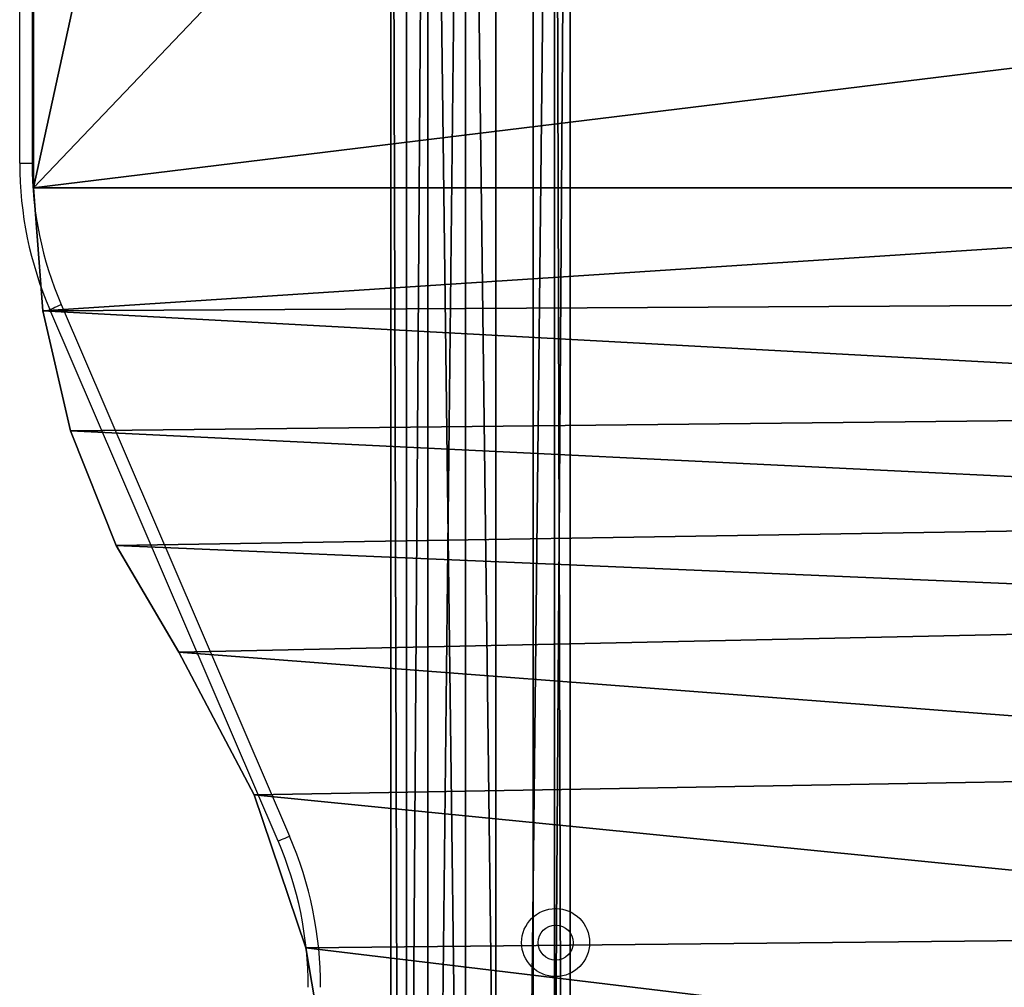
# Model space of a CAD drawing. Units: centimetres. Extents: x -574 to 563, y -454 to 516.
# Drawn here: x 22 to 46, y -201 to -178 of the extents above; entities that cross this region are included whole.
import ezdxf

# ---------------------------------------------------------------- set-up
doc = ezdxf.new("R2010")
doc.units = ezdxf.units.CM
doc.header["$LTSCALE"] = 2.54
doc.layers.get('0').update_dxf_attribs({"true_color": 0xff5454})
doc.layers.add('VP-EQ', color=7, linetype='Continuous', true_color=0x8a3492)

# ---------------------------------------------------------------- blocks, each defined once
blk = doc.blocks.new('Grupuj_70')
at = {"color": 0}
mesh = blk.add_polyface(dxfattribs=at)
corners = [(0.061, 3.969, 54.417), (131.443, 4.346, 47.149), (131.028, 3.969, 45.532), (0.172, 4.346, 56.054)]
mesh.append_faces([[corners[k] for k in face] for face in [(0, 1, 2), (1, 0, 3)]], dxfattribs={"vtx0": -1, "color": 0})
mesh = blk.add_polyface(dxfattribs=at)
corners = [(0.172, 4.346, 56.054), (131.804, 3.451, 48.554), (131.443, 4.346, 47.149), (0.268, 3.451, 57.477)]
mesh.append_faces([[corners[k] for k in face] for face in [(0, 1, 2), (1, 0, 3)]], dxfattribs={"vtx0": -1, "color": 0})
mesh = blk.add_polyface(dxfattribs=at)
corners = [(0.061, 3.969, 54.417), (130.801, 2.54, 44.652), (0, 2.54, 53.525), (131.028, 3.969, 45.532)]
mesh.append_faces([[corners[k] for k in face] for face in [(0, 1, 2), (1, 0, 3)]], dxfattribs={"vtx0": -1, "color": 0})
mesh = blk.add_polyface(dxfattribs=at)
corners = [(0.294, 1.806, 57.852), (131.804, 3.451, 48.554), (0.268, 3.451, 57.477), (131.899, 1.806, 48.925)]
mesh.append_faces([[corners[k] for k in face] for face in [(0, 1, 2), (1, 0, 3)]], dxfattribs={"vtx0": -1, "color": 0})
mesh = blk.add_polyface(dxfattribs=at)
corners = [(130.801, 2.54, 44.652), (0.025, 0.896, 53.9), (0, 2.54, 53.525), (130.896, 0.896, 45.022)]
mesh.append_faces([[corners[k] for k in face] for face in [(0, 1, 2), (1, 0, 3)]], dxfattribs={"vtx0": -1, "color": 0})
mesh = blk.add_polyface(dxfattribs=at)
corners = [(131.673, 0.377, 48.044), (0.294, 1.806, 57.852), (0.233, 0.377, 56.96), (131.899, 1.806, 48.925)]
mesh.append_faces([[corners[k] for k in face] for face in [(0, 1, 2), (1, 0, 3)]], dxfattribs={"vtx0": -1, "color": 0})
mesh = blk.add_polyface(dxfattribs=at)
corners = [(131.258, 0, 46.427), (0.025, 0.896, 53.9), (130.896, 0.896, 45.022), (0.122, 0, 55.323)]
mesh.append_faces([[corners[k] for k in face] for face in [(0, 1, 2), (1, 0, 3)]], dxfattribs={"vtx0": -1, "color": 0})
mesh = blk.add_polyface(dxfattribs=at)
corners = [(131.673, 0.377, 48.044), (0.122, 0, 55.323), (131.258, 0, 46.427), (0.233, 0.377, 56.96)]
mesh.append_faces([[corners[k] for k in face] for face in [(0, 1, 2), (1, 0, 3)]], dxfattribs={"vtx0": -1, "color": 0})
blk = doc.blocks.new('Komponent_44')
at = {"color": 253, "true_color": 0xa8a8a8}
blk.add_blockref('Grupuj_70', (-2.095, 0), dxfattribs=at)
blk = doc.blocks.new('Grupuj_67')
at = {"color": 0}
mesh = blk.add_polyface(dxfattribs=at)
corners = [(0, 7.049, 1), (0.379, 41.012, 1), (0, 38.851, 1), (0.345, 4.871, 1), (1.346, 2.906, 1), (1.391, 42.958, 1), (2.906, 1.346, 1), (2.942, 44.509, 1), (4.871, 0.345, 1), (4.888, 45.521, 1), (7.049, 0, 1), (7.049, 45.9, 1), (13, 4.435, 1), (33.346, 0, 1), (28.7, 4.435, 1), (28.704, 37.892, 1), (13.01, 41.457, 1), (33.346, 45.9, 1), (13.004, 37.892, 1), (28.704, 41.457, 1), (36.332, 0.227, 1), (36.084, 45.705, 1), (38.77, 45.134, 1), (39.25, 0.903, 1), (41.352, 44.2, 1), (42.033, 2.012, 1), (43.78, 42.92, 1), (44.615, 3.529, 1), (47.462, 40.793, 1), (48.081, 5.354, 1), (51.462, 39.351, 1), (51.792, 6.609, 1), (55.654, 38.639, 1), (55.654, 7.261, 1), (140.065, 7.328, 1), (140.065, 38.572, 1), (142.199, 7.94, 1), (142.199, 37.96, 1), (144.074, 9.129, 1), (144.074, 36.771, 1), (145.537, 10.798, 1), (145.537, 35.102, 1), (146.471, 12.812, 1), (146.471, 33.088, 1), (146.8, 15.008, 1), (146.8, 30.892, 1), (13.006, 8, 1), (28.7, 8, 1)]
mesh.append_faces([[corners[k] for k in face] for face in [(0, 1, 2), (43, 44, 45)]], dxfattribs={"vtx0": -1, "color": 0})
mesh.append_faces([[corners[k] for k in face] for face in [(1, 4, 5), (5, 6, 7), (7, 8, 9), (9, 10, 11), (12, 13, 14), (11, 16, 17), (16, 11, 18), (17, 20, 21), (21, 20, 22), (22, 23, 24), (24, 25, 26), (26, 27, 28), (28, 29, 30), (30, 31, 32), (32, 34, 35), (35, 36, 37), (37, 38, 39), (39, 40, 41), (41, 42, 43), (46, 18, 12), (18, 46, 15)]], dxfattribs={"vtx0": -1, "vtx1": -1, "color": 0})
mesh.append_faces([[corners[k] for k in face] for face in [(11, 10, 12), (14, 13, 15), (18, 11, 12), (17, 15, 13)]], dxfattribs={"vtx0": -1, "vtx1": -1, "vtx2": -1, "color": 0})
mesh.append_faces([[corners[k] for k in face] for face in [(1, 0, 3), (1, 3, 4), (5, 4, 6), (7, 6, 8), (9, 8, 10), (12, 10, 13), (17, 16, 19), (17, 19, 15), (17, 13, 20), (22, 20, 23), (24, 23, 25), (26, 25, 27), (28, 27, 29), (30, 29, 31), (32, 31, 33), (32, 33, 34), (35, 34, 36), (37, 36, 38), (39, 38, 40), (41, 40, 42), (43, 42, 44), (15, 46, 47), (15, 47, 14)]], dxfattribs={"vtx0": -1, "vtx2": -1, "color": 0})
mesh = blk.add_polyface(dxfattribs=at)
corners = [(13.004, 37.892), (13.006, 8), (13, 4.435), (28.704, 37.892), (28.7, 8), (28.7, 4.435), (7.049, 45.9), (13.01, 41.457), (33.346, 45.9), (28.704, 41.457), (33.346, 0), (36.332, 0.227), (36.084, 45.705), (38.77, 45.134), (39.25, 0.903), (41.352, 44.2), (42.033, 2.012), (43.78, 42.92), (44.615, 3.529), (47.462, 40.793), (48.081, 5.354), (51.462, 39.351), (51.792, 6.609), (55.654, 38.639), (55.654, 7.261), (140.065, 7.328), (140.065, 38.572), (142.199, 7.94), (142.199, 37.96), (144.074, 9.129), (144.074, 36.771), (145.537, 10.798), (145.537, 35.102), (146.471, 12.812), (146.471, 33.088), (146.8, 15.008), (146.8, 30.892), (0.379, 41.012), (0, 7.049), (0, 38.851), (0.345, 4.871), (1.346, 2.906), (1.391, 42.958), (2.906, 1.346), (2.942, 44.509), (4.871, 0.345), (4.888, 45.521), (7.049, 0)]
mesh.append_faces([[corners[k] for k in face] for face in [(35, 34, 36), (37, 38, 39)]], dxfattribs={"vtx0": -1, "color": 0})
mesh.append_faces([[corners[k] for k in face] for face in [(1, 3, 4), (4, 3, 5), (0, 6, 7), (7, 8, 9), (9, 8, 3), (10, 8, 11), (11, 13, 14), (14, 15, 16), (16, 17, 18), (18, 19, 20), (20, 21, 22), (22, 23, 24), (24, 23, 25), (25, 26, 27), (27, 28, 29), (29, 30, 31), (31, 32, 33), (33, 34, 35), (38, 37, 40), (40, 37, 41), (41, 42, 43), (43, 44, 45), (45, 46, 47), (47, 2, 10)]], dxfattribs={"vtx0": -1, "vtx1": -1, "color": 0})
mesh.append_faces([[corners[k] for k in face] for face in [(6, 0, 2), (3, 8, 10), (47, 6, 2), (10, 5, 3)]], dxfattribs={"vtx0": -1, "vtx1": -1, "vtx2": -1, "color": 0})
mesh.append_faces([[corners[k] for k in face] for face in [(0, 1, 2), (1, 0, 3), (7, 6, 8), (11, 8, 12), (11, 12, 13), (14, 13, 15), (16, 15, 17), (18, 17, 19), (20, 19, 21), (22, 21, 23), (25, 23, 26), (27, 26, 28), (29, 28, 30), (31, 30, 32), (33, 32, 34), (41, 37, 42), (43, 42, 44), (45, 44, 46), (47, 46, 6), (10, 2, 5)]], dxfattribs={"vtx0": -1, "vtx2": -1, "color": 0})
at = {"color": 28, "true_color": 0x301b02}
mesh = blk.add_polyface(dxfattribs=at)
corners = [(55.654, 7.261), (51.792, 6.609, 1), (51.792, 6.609), (55.654, 7.261, 1)]
mesh.append_faces([[corners[k] for k in face] for face in [(0, 1, 2), (1, 0, 3)]], dxfattribs={"vtx0": -1, "color": 28})
mesh = blk.add_polyface(dxfattribs=at)
corners = [(51.792, 6.609), (48.081, 5.354, 1), (48.081, 5.354), (51.792, 6.609, 1)]
mesh.append_faces([[corners[k] for k in face] for face in [(0, 1, 2), (1, 0, 3)]], dxfattribs={"vtx0": -1, "color": 28})
mesh = blk.add_polyface(dxfattribs=at)
corners = [(48.081, 5.354, 1), (44.615, 3.529), (48.081, 5.354), (44.615, 3.529, 1)]
mesh.append_faces([[corners[k] for k in face] for face in [(0, 1, 2), (1, 0, 3)]], dxfattribs={"vtx0": -1, "color": 28})
mesh = blk.add_polyface(dxfattribs=at)
corners = [(44.615, 3.529), (42.033, 2.012, 1), (42.033, 2.012), (44.615, 3.529, 1)]
mesh.append_faces([[corners[k] for k in face] for face in [(0, 1, 2), (1, 0, 3)]], dxfattribs={"vtx0": -1, "color": 28})
mesh = blk.add_polyface(dxfattribs=at)
corners = [(42.033, 2.012), (39.25, 0.903, 1), (39.25, 0.903), (42.033, 2.012, 1)]
mesh.append_faces([[corners[k] for k in face] for face in [(0, 1, 2), (1, 0, 3)]], dxfattribs={"vtx0": -1, "color": 28})
mesh = blk.add_polyface(dxfattribs=at)
corners = [(39.25, 0.903), (36.332, 0.227, 1), (36.332, 0.227), (39.25, 0.903, 1)]
mesh.append_faces([[corners[k] for k in face] for face in [(0, 1, 2), (1, 0, 3)]], dxfattribs={"vtx0": -1, "color": 28})
mesh = blk.add_polyface(dxfattribs=at)
corners = [(33.346, 0, 1), (7.049, 0), (33.346, 0), (7.049, 0, 1)]
mesh.append_faces([[corners[k] for k in face] for face in [(0, 1, 2), (1, 0, 3)]], dxfattribs={"vtx0": -1, "color": 28})
mesh = blk.add_polyface(dxfattribs=at)
corners = [(36.332, 0.227), (33.346, 0, 1), (33.346, 0), (36.332, 0.227, 1)]
mesh.append_faces([[corners[k] for k in face] for face in [(0, 1, 2), (1, 0, 3)]], dxfattribs={"vtx0": -1, "color": 28})
blk = doc.blocks.new('Grupuj_71')
at = {"color": 9, "true_color": 0xcac7c7}
blk.add_blockref('Grupuj_67', (0, 0), dxfattribs=at)
blk = doc.blocks.new('Komponent_45')
at = {"color": 0}
blk.add_blockref('Grupuj_71', (0, 0, 57.513), dxfattribs=at)
at = {"color": 0, "extrusion": (-0.066274, 0, 0.997801), "rotation": 90}
blk.add_blockref('Komponent_44', (-8.675, 8.249, -0.456), dxfattribs=at)
blk = doc.blocks.new('Grupuj_1')
at = {"color": 0, "rotation": 270.0000000000116}
blk.add_blockref('Komponent_45', (416.558, 132.8, 0.202), dxfattribs=at)
blk = doc.blocks.new('2328')
at = {"color": 7, "linetype": 'Continuous', "lineweight": 25}
for p, q in [((20113.39, 14830.27), (20113.39, 15071.77)), ((20116.39, 15071.77), (20116.39, 14830.27)), ((20113.39, 14830.27), (20116.39, 14830.27)), ((20123.45, 14795.94), (20178.84, 14666.96)), ((20176.08, 14665.77), (20120.69, 14794.76))]:
    blk.add_line(p, q, dxfattribs=at)
at = {"color": 7, "linetype": 'Continuous', "lineweight": 25, "flags": 128}
for points in [[(20120.69, 14794.76), (20120.74, 14794.78), (20120.9, 14794.85), (20121.15, 14794.96), (20121.5, 14795.11), (20121.91, 14795.29), (20122.39, 14795.49), (20122.91, 14795.71), (20123.45, 14795.94)], [(20176.08, 14665.77), (20176.14, 14665.79), (20176.29, 14665.86), (20176.55, 14665.97), (20176.89, 14666.12), (20177.31, 14666.3), (20177.78, 14666.5), (20178.3, 14666.72), (20178.84, 14666.96)]]:
    blk.add_lwpolyline(points, dxfattribs=at)
at = {"color": 7, "linetype": 'Continuous', "lineweight": 25}
for radius in [8.25, 4.25]:
    blk.add_circle((20243.39, 14641.13), radius, dxfattribs=at)
for centre, radius, start, end in [((20203.39, 14830.27), 90, 180, 203.241), ((20203.39, 14830.27), 87, 180, 203.241), ((20093.39, 14630.26), 93, 0, 23.241), ((20093.39, 14630.26), 90, 0, 23.241)]:
    blk.add_arc(centre, radius, start, end, dxfattribs=at)
blk = doc.blocks.new('2328_ 2D')
at = {"xscale": 0.1, "yscale": 0.1, "zscale": 0.1}
blk.add_blockref('2328', (6057.398, -2695.366), dxfattribs=at)

msp = doc.modelspace()

# ---------------------------------------------------------------- block references
at = {"layer": 'VP-EQ', "color": 0}
for name, p in [('2328_ 2D', (-8047.033, 1031.202)), ('Grupuj_1', (-394.523, -281.186))]:
    msp.add_blockref(name, p, dxfattribs=at)

doc.saveas('drawing.dxf')
